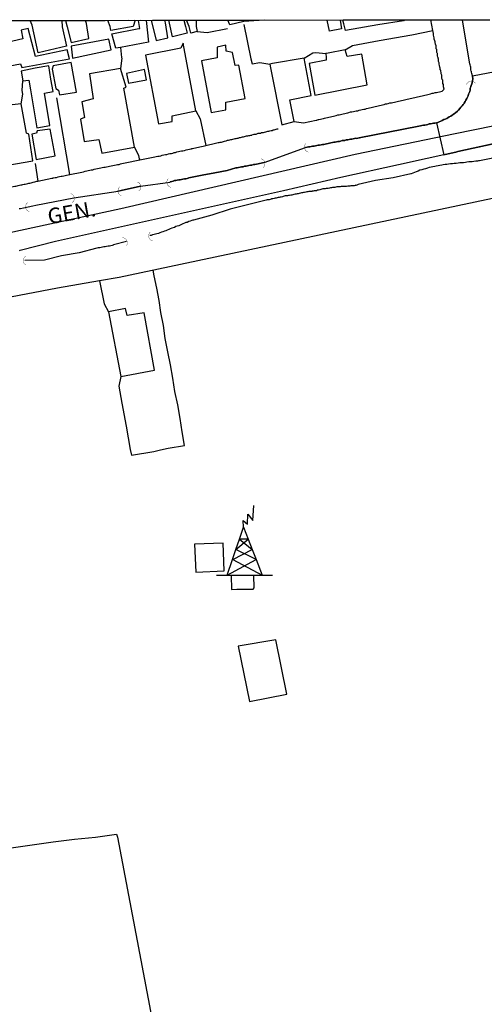
# Model space of a CAD drawing. Units: millimetres. Extents: x 180707 to 183188, y 1668736 to 1671511.
# Drawn here: x 181507 to 181582, y 1671350 to 1671509 of the extents above; entities that cross this region are included whole.
import ezdxf
from ezdxf.enums import TextEntityAlignment as Align

# ---------------------------------------------------------------- set-up
doc = ezdxf.new("R2010")
doc.units = ezdxf.units.MM
doc.header["$MEASUREMENT"] = 0
for name, color, linetype in [('V-BUEIRO', 5, 'Continuous'), ('V-CRUZAMENTO', 1, 'Continuous'), ('V-EDIFICACAO', 2, 'Continuous'), ('V-EIXO_DE_LOGRADOURO', 3, 'Continuous'), ('V-LOTE', 1, 'Continuous'), ('V-NOME_DOS_LOGRADOUROS', 7, 'Continuous'), ('V-QUADRA', 41, 'Continuous'), ('V-TORRE_ALTA_TENSAO', 7, 'Continuous'), ('V-VALETA', 6, 'Continuous'), ('X-LIMITE_5000', 7, 'Continuous')]:
    doc.layers.add(name, color=color, linetype=linetype)
doc.styles.get("Standard").update_dxf_attribs({"font": 'romans.shx'})

# ---------------------------------------------------------------- blocks, each defined once
blk = doc.blocks.new('305')
at = {"color": 0, "linetype": 'ByBlock', "lineweight": -2, "const_width": 0.05}
blk.add_lwpolyline([(0.73, 0.39, 0.60863), (-0.73, 0.38)], format="xyb", dxfattribs=at)
blk = doc.blocks.new('304')
at = {"color": 0, "linetype": 'ByBlock', "lineweight": -2}
for p, q in [((2.01, 4.81), (2.02, 6.4)), ((2.02, 6.4), (2.86, 5.43)), ((2.86, 5.43), (2.99, 7.82)), ((1.36, 4.33), (1.3, 5.43)), ((1.3, 5.43), (2.01, 4.81)), ((0.69, 2.4), (1.36, 4.33)), ((1.36, 4.33), (2.11, 2.39)), ((0.13, 0.75), (0.69, 2.4)), ((0.13, 0.75), (2.11, 2.39)), ((2.11, 2.39), (0.69, 2.4)), ((0.69, 2.4), (2.75, 0.75)), ((2.11, 2.39), (2.75, 0.75)), ((-0.41, -0.85), (0.13, 0.75)), ((-0.37, -0.87), (2.76, 0.72)), ((3.38, -0.88), (0.13, 0.75)), ((2.75, 0.75), (2.76, 0.72)), ((2.76, 0.72), (3.38, -0.88)), ((-1.28, -3.38), (-0.41, -0.85)), ((-1.28, -3.38), (3.38, -0.88)), ((-0.41, -0.85), (-0.37, -0.87)), ((-0.37, -0.87), (4.35, -3.38)), ((3.38, -0.88), (4.35, -3.38)), ((-2.99, -3.38), (-1.28, -3.38)), ((-1.28, -3.38), (4.35, -3.38)), ((4.35, -3.38), (6, -3.38))]:
    blk.add_line(p, q, dxfattribs=at)

msp = doc.modelspace()

# ---------------------------------------------------------------- linework, layer by layer
at = {"layer": 'V-CRUZAMENTO'}
msp.add_lwpolyline([(181588.1, 1671501.275), (181579.67, 1671499.66), (181579.73, 1671499.247), (181579.603, 1671498.611), (181579.404, 1671497.998), (181579.33, 1671497.84), (181579.3, 1671497.74), (181579.29, 1671497.71), (181579.29, 1671497.67), (181579.29, 1671497.45), (181579.22, 1671497.23), (181579.14, 1671496.98), (181579.05, 1671496.76), (181578.97, 1671496.54), (181578.86, 1671496.29), (181578.75, 1671496.07), (181578.6, 1671495.81), (181578.58, 1671495.81), (181578.54, 1671495.72), (181578.47, 1671495.59), (181578.32, 1671495.34), (181578.3, 1671495.25), (181578.15, 1671495.14), (181578.02, 1671494.92), (181577.82, 1671494.69), (181577.65, 1671494.49), (181577.4, 1671494.23), (181577.24, 1671494.04), (181576.96, 1671493.8), (181576.79, 1671493.67), (181576.59, 1671493.52), (181576.42, 1671493.41), (181576.4, 1671493.39), (181576.19, 1671493.26), (181575.93, 1671493.13), (181575.73, 1671493), (181575.54, 1671492.89), (181575.28, 1671492.76), (181575.07, 1671492.7), (181574.81, 1671492.57), (181574.59, 1671492.46), (181574.33, 1671492.33), (181574.12, 1671492.25), (181573.9, 1671492.2), (181575.044, 1671487.032), (181576.98, 1671487.46), (181577.34, 1671487.54), (181586.2, 1671489.5)], dxfattribs=at)
at = {"layer": 'V-EDIFICACAO'}
for points in [[(181513.72, 1671508.64), (181513.76, 1671507.63), (181514.45, 1671504.5), (181509.91, 1671503.45), (181508.93, 1671507.9), (181508.59, 1671508.63)], [(181514.28, 1671508.64), (181514.56, 1671507.63), (181515.18, 1671505.11), (181518.05, 1671505.73), (181517.67, 1671508.14), (181517.52, 1671508.64)], [(181525.5, 1671508.66), (181525.17, 1671507.65), (181521.59, 1671507), (181521.45, 1671507.64), (181521.09, 1671508.65)], [(181527.23, 1671508.65), (181527.64, 1671505.14), (181523.1, 1671504.31), (181522.35, 1671504.17), (181521.71, 1671506.48), (181526.06, 1671507.32), (181526.24, 1671507.37), (181526.19, 1671507.65), (181526.03, 1671508.65)], [(181528.05, 1671508.66), (181528.84, 1671505.42), (181530.74, 1671505.85), (181530.33, 1671508.25), (181530.26, 1671508.67)], [(181533.31, 1671508.66), (181533.56, 1671507.66), (181533.83, 1671506.6), (181531.46, 1671506.03), (181530.99, 1671508.22), (181530.89, 1671508.67)], [(181535.28, 1671508.67), (181535.28, 1671507.67), (181535.42, 1671506.88), (181534.4, 1671506.6), (181534.16, 1671507.66), (181533.74, 1671508.67)], [(181546.227, 1671508.692), (181542.94, 1671508.45), (181540.69, 1671507.93), (181540.37, 1671508.68)], [(181558.42, 1671508.7), (181558.62, 1671507.29), (181556.71, 1671506.92), (181556.35, 1671508.71)], [(181568.72, 1671508.73), (181568.59, 1671508.56), (181564.48, 1671507.92), (181559.26, 1671507.02), (181558.98, 1671508.11), (181558.83, 1671508.71)]]:
    msp.add_lwpolyline(points, dxfattribs=at)
for points in [[(181508.28, 1671507.33), (181507.16, 1671507.09), (181507.41, 1671505.69), (181500.73, 1671504.15), (181501.19, 1671501.67), (181500.13, 1671501.4), (181500.38, 1671500.11), (181503.55, 1671500.18), (181503.95, 1671501.08), (181507.05, 1671501.64), (181507.27, 1671501.09), (181514.94, 1671502.45), (181514.55, 1671503.9), (181509.45, 1671502.86), (181508.28, 1671507.33)], [(181515.2, 1671504.52), (181515.44, 1671502.59), (181521.61, 1671503.91), (181521.26, 1671505.65), (181515.2, 1671504.52)], [(181527.13, 1671503.03), (181529.21, 1671491.99), (181531.45, 1671492.37), (181531.43, 1671493.31), (181535.25, 1671494.11), (181533.21, 1671504.96), (181532.81, 1671504.18), (181527.13, 1671503.03)], [(181540.08, 1671503.69), (181540.07, 1671504.66), (181538.67, 1671504.36), (181538.68, 1671502.62), (181536.15, 1671502.14), (181537.7, 1671493.84), (181540.04, 1671494.27), (181540.02, 1671495.48), (181543.14, 1671496.09), (181542.13, 1671501.46), (181541.52, 1671501.41), (181541.1, 1671503.51), (181540.08, 1671503.69)], [(181556.1, 1671503.31), (181556.14, 1671502.68), (181556.16, 1671502.26), (181553.42, 1671501.73), (181554.33, 1671496.65), (181562.77, 1671498.29), (181561.9, 1671503.19), (181559.52, 1671502.82), (181559.23, 1671503.89), (181556.5, 1671503.38), (181556.1, 1671503.31)], [(181512.32, 1671501.34), (181512.16, 1671500.81), (181512.72, 1671497.68), (181513.19, 1671497.43), (181513.33, 1671496.67), (181516.07, 1671497.13), (181515.2, 1671501.9), (181512.32, 1671501.34)], [(181547.12, 1671501.62), (181547.24, 1671501.03), (181549.03, 1671491.86), (181551.03, 1671492.37), (181550.35, 1671495.89), (181553.75, 1671496.57), (181552.64, 1671502.59), (181547.52, 1671501.69), (181547.12, 1671501.62)], [(181507.17, 1671500.5), (181507.43, 1671498.91), (181508.42, 1671499.04), (181508.65, 1671497.46), (181509.68, 1671491.39), (181511.8, 1671491.76), (181510.92, 1671496.96), (181512.3, 1671497.19), (181511.94, 1671499.21), (181511.6, 1671501.32), (181509.44, 1671500.94), (181507.17, 1671500.5)], [(181518.17, 1671500.03), (181518.71, 1671496.02), (181516.91, 1671495.54), (181517.33, 1671493.01), (181516.69, 1671492.74), (181517.29, 1671489.16), (181519.65, 1671489.51), (181520.12, 1671487.32), (181525.36, 1671488.28), (181523.68, 1671497.74), (181524.02, 1671497.9), (181523.15, 1671500.91), (181518.17, 1671500.03)], [(181524.07, 1671500.13), (181524.42, 1671498.56), (181527.3, 1671499.08), (181526.99, 1671500.74), (181524.07, 1671500.13)], [(181503.74, 1671494.87), (181503.38, 1671496.96), (181501.33, 1671496.56), (181503.4, 1671485.09), (181509.06, 1671486.08), (181508.39, 1671490.36), (181508.02, 1671490.51), (181507.18, 1671495.23), (181503.74, 1671494.87)], [(181509.75, 1671490.9), (181509.65, 1671490.53), (181508.88, 1671490.35), (181509.58, 1671486.29), (181512.62, 1671486.86), (181511.85, 1671491.18), (181509.75, 1671490.9)], [(181524.2, 1671461.2), (181523.92, 1671462.3), (181521.22, 1671461.79), (181523.16, 1671451.38), (181528.59, 1671452.38), (181526.95, 1671461.6), (181524.2, 1671461.2)], [(181534.99, 1671424.44), (181535.25, 1671419.92), (181539.8, 1671420.12), (181539.6, 1671424.61), (181534.99, 1671424.44)], [(181542.02, 1671408.02), (181543.84, 1671399.12), (181549.83, 1671400.32), (181548.1, 1671409.06), (181542.02, 1671408.02)]]:
    msp.add_lwpolyline(points, close=True, dxfattribs=at)
at = {"layer": 'V-EIXO_DE_LOGRADOURO'}
for points in [[(181576.89, 1671490.45), (181586.09, 1671492.36)], [(181505.07, 1671474.47), (181523.19, 1671478.42), (181560.84, 1671487.12), (181576.89, 1671490.45)]]:
    msp.add_lwpolyline(points, dxfattribs=at)
at = {"layer": 'V-LOTE'}
for points in [[(181542.93, 1671507.97), (181544.04, 1671502.45), (181544.27, 1671501.68), (181545.52, 1671501.87), (181547.12, 1671501.62)], [(181573.3, 1671507.01), (181572.99, 1671508.73)], [(181535.42, 1671506.88), (181537.05, 1671506.7), (181540.3, 1671507.33)], [(181559.23, 1671503.89), (181560.41, 1671504.62), (181564.67, 1671505.43), (181569.94, 1671506.35), (181573.3, 1671507.01)], [(181574.93, 1671498.48), (181574.89, 1671498.69), (181574.89, 1671498.95), (181574.89, 1671499.04), (181574.85, 1671499.1), (181574.8, 1671499.17), (181574.76, 1671499.43), (181574.76, 1671499.64), (181574.72, 1671499.86), (181574.63, 1671500.07), (181574.63, 1671500.29), (181574.59, 1671500.5), (181574.59, 1671500.55), (181574.54, 1671500.7), (181574.5, 1671500.72), (181574.5, 1671500.94), (181574.44, 1671501.15), (181574.37, 1671501.37), (181574.33, 1671501.63), (181574.31, 1671501.84), (181574.22, 1671502.06), (181574.2, 1671502.27), (181574.2, 1671502.49), (181574.16, 1671502.53), (181574.16, 1671502.68), (181574.11, 1671502.75), (181574.07, 1671502.96), (181574.07, 1671503.18), (181574.03, 1671503.31), (181573.98, 1671503.4), (181573.96, 1671503.5), (181573.94, 1671503.61), (181573.94, 1671503.87), (181573.94, 1671503.98), (181573.9, 1671504), (181573.88, 1671504.06), (181573.85, 1671504.09), (181573.83, 1671504.1), (181573.81, 1671504.35), (181573.81, 1671504.56), (181573.77, 1671504.71), (181573.72, 1671504.78), (181573.72, 1671504.86), (181573.68, 1671504.99), (181573.68, 1671505.21), (181573.62, 1671505.38), (181573.53, 1671505.64), (181573.51, 1671505.86), (181573.47, 1671506.07), (181573.4, 1671506.29), (181573.38, 1671506.55), (181573.3, 1671507.01)], [(181523.1, 1671504.31), (181523.31, 1671502.68), (181523.32, 1671502.56), (181523.15, 1671500.91)], [(181552.64, 1671502.59), (181554.01, 1671503.42), (181554.5, 1671503.5), (181556.1, 1671503.31)], [(181507.18, 1671495.23), (181507.46, 1671496.76), (181507.34, 1671497.4), (181507.43, 1671498.91)], [(181575.11, 1671497.61), (181575.03, 1671497.94), (181575.02, 1671498.04), (181575, 1671498.26), (181575, 1671498.34), (181574.93, 1671498.48)], [(181551.03, 1671492.37), (181552.51, 1671492.15), (181554.54, 1671492.6), (181554.67, 1671492.6), (181554.78, 1671492.67), (181554.91, 1671492.69), (181555, 1671492.71), (181555.26, 1671492.78), (181555.47, 1671492.8), (181555.73, 1671492.86), (181555.9, 1671492.93), (181556.12, 1671492.99), (181556.38, 1671493.04), (181556.59, 1671493.1), (181556.85, 1671493.16), (181557.07, 1671493.21), (181557.33, 1671493.27), (181557.54, 1671493.31), (181557.76, 1671493.38), (181558.02, 1671493.44), (181558.23, 1671493.47), (181558.45, 1671493.53), (181558.67, 1671493.57), (181558.92, 1671493.62), (181559.14, 1671493.66), (181559.36, 1671493.73), (181559.62, 1671493.79), (181559.83, 1671493.83), (181560.09, 1671493.92), (181560.31, 1671493.96), (181560.56, 1671494), (181560.78, 1671494.05), (181561, 1671494.09), (181561.26, 1671494.13), (181561.47, 1671494.2), (181561.73, 1671494.26), (181561.95, 1671494.33), (181562.2, 1671494.37), (181562.42, 1671494.39), (181562.64, 1671494.48), (181562.89, 1671494.52), (181563.11, 1671494.57), (181563.37, 1671494.63), (181563.59, 1671494.68), (181563.84, 1671494.74), (181564.06, 1671494.78), (181564.28, 1671494.85), (181564.53, 1671494.93), (181564.75, 1671494.98), (181565.01, 1671495.04), (181565.23, 1671495.08), (181565.48, 1671495.13), (181565.7, 1671495.21), (181565.92, 1671495.24), (181566.15, 1671495.3), (181566.39, 1671495.37), (181566.65, 1671495.41), (181566.87, 1671495.43), (181567.12, 1671495.52), (181567.34, 1671495.56), (181567.56, 1671495.62), (181567.81, 1671495.67), (181568.03, 1671495.73), (181568.29, 1671495.77), (181568.51, 1671495.82), (181568.76, 1671495.88), (181568.98, 1671495.93), (181569.2, 1671495.99), (181569.45, 1671496.03), (181569.67, 1671496.08), (181569.93, 1671496.16), (181570.15, 1671496.19), (181570.4, 1671496.23), (181570.62, 1671496.29), (181570.84, 1671496.36), (181571.09, 1671496.4), (181571.31, 1671496.46), (181571.57, 1671496.51), (181571.79, 1671496.55), (181572.04, 1671496.62), (181572.26, 1671496.66), (181572.48, 1671496.75), (181572.73, 1671496.79), (181572.95, 1671496.85), (181573.21, 1671496.92), (181573.43, 1671496.94), (181573.68, 1671497.03), (181573.9, 1671497.07), (181574.12, 1671497.11), (181574.37, 1671497.18), (181574.59, 1671497.2), (181574.8, 1671497.28), (181574.87, 1671497.3), (181575.11, 1671497.61)], [(181512.84, 1671496.17), (181514.95, 1671483.85)], [(181535.25, 1671494.11), (181535.95, 1671492.82), (181536.82, 1671488.54)], [(181534.93, 1671488.12), (181535.19, 1671488.16), (181535.4, 1671488.22), (181535.66, 1671488.26), (181535.88, 1671488.33), (181536.14, 1671488.39), (181536.4, 1671488.44), (181538.8, 1671488.99), (181538.88, 1671489), (181538.99, 1671489.02), (181539.16, 1671489.06), (181539.33, 1671489.08), (181539.5, 1671489.11), (181539.68, 1671489.19), (181539.85, 1671489.24), (181540.02, 1671489.28), (181540.08, 1671489.26), (181540.19, 1671489.34), (181540.32, 1671489.37), (181540.5, 1671489.39), (181540.67, 1671489.43), (181540.84, 1671489.47), (181541.01, 1671489.52), (181541.19, 1671489.56), (181541.36, 1671489.6), (181541.53, 1671489.63), (181541.71, 1671489.67), (181541.88, 1671489.69), (181542.05, 1671489.73), (181542.22, 1671489.8), (181542.4, 1671489.82), (181542.57, 1671489.88), (181542.74, 1671489.9), (181542.91, 1671489.93), (181543.04, 1671489.97), (181543.22, 1671490.03), (181543.39, 1671490.06), (181543.56, 1671490.08), (181543.73, 1671490.12), (181543.91, 1671490.16), (181544.08, 1671490.19), (181544.2, 1671490.21), (181544.25, 1671490.25), (181544.42, 1671490.29), (181544.6, 1671490.34), (181544.77, 1671490.36), (181544.94, 1671490.38), (181545.11, 1671490.45), (181545.24, 1671490.49), (181545.42, 1671490.51), (181545.59, 1671490.53), (181545.76, 1671490.6), (181545.93, 1671490.62), (181546.11, 1671490.64), (181546.28, 1671490.7), (181546.45, 1671490.72), (181546.62, 1671490.77), (181546.8, 1671490.81), (181546.97, 1671490.85), (181547.14, 1671490.9), (181547.32, 1671490.94), (181547.49, 1671490.96), (181547.66, 1671491.03), (181547.83, 1671491.05), (181547.96, 1671491.09), (181548.14, 1671491.14), (181548.31, 1671491.2), (181548.48, 1671491.22)], [(181624.67, 1671489.51), (181605.96, 1671485.02), (181605.5, 1671484.71), (181604.03, 1671484.44), (181602.4, 1671484.12), (181532.78, 1671469.41), (181522.9, 1671467.3), (181519.77, 1671466.76)], [(181525.36, 1671488.28), (181526.03, 1671486.91), (181526.13, 1671486.4), (181526.25, 1671486.23)], [(181526.25, 1671486.23), (181528.35, 1671486.68), (181528.63, 1671486.71), (181528.84, 1671486.75), (181529.1, 1671486.82), (181529.32, 1671486.84), (181529.58, 1671486.88), (181529.84, 1671486.97), (181530.1, 1671487.01), (181530.35, 1671487.06), (181530.57, 1671487.1), (181530.83, 1671487.17), (181531.05, 1671487.23), (181531.3, 1671487.25), (181531.52, 1671487.3), (181531.73, 1671487.4), (181531.95, 1671487.42), (181532.17, 1671487.49), (181532.43, 1671487.55), (181532.64, 1671487.6), (181532.9, 1671487.66), (181533.16, 1671487.7), (181533.42, 1671487.75), (181533.68, 1671487.83), (181533.94, 1671487.88)], [(181533.94, 1671487.88), (181534.2, 1671487.94), (181534.45, 1671487.99), (181534.54, 1671487.99), (181534.54, 1671488.03), (181534.71, 1671488.07), (181534.93, 1671488.12)], [(181509.42, 1671485.63), (181509.83, 1671482.81)], [(181509.83, 1671482.81), (181512.11, 1671483.27), (181512.23, 1671483.28), (181512.23, 1671483.33), (181512.36, 1671483.33), (181512.62, 1671483.37), (181512.83, 1671483.41), (181513.09, 1671483.47), (181513.31, 1671483.52), (181513.57, 1671483.58), (181513.78, 1671483.6), (181514, 1671483.67), (181514.26, 1671483.71), (181514.47, 1671483.76), (181514.73, 1671483.8), (181517.16, 1671484.31), (181517.45, 1671484.38), (181517.71, 1671484.47), (181517.93, 1671484.51), (181518.18, 1671484.55), (181518.4, 1671484.62), (181518.66, 1671484.64), (181518.92, 1671484.73), (181519.18, 1671484.77), (181519.44, 1671484.81), (181519.7, 1671484.88), (181519.95, 1671484.92), (181520.17, 1671484.98), (181520.43, 1671485.03), (181520.64, 1671485.05), (181520.9, 1671485.11), (181521.12, 1671485.16), (181521.38, 1671485.2), (181521.64, 1671485.27), (181521.9, 1671485.31), (181522.16, 1671485.37), (181522.41, 1671485.42), (181522.67, 1671485.46), (181522.89, 1671485.5), (181523.15, 1671485.59), (181523.36, 1671485.61), (181523.62, 1671485.68), (181523.88, 1671485.72), (181524.14, 1671485.78), (181524.4, 1671485.87), (181524.66, 1671485.91), (181524.92, 1671485.98), (181525.18, 1671486.02), (181525.44, 1671486.06), (181525.69, 1671486.13), (181525.95, 1671486.17), (181526.25, 1671486.23)], [(181503.7, 1671481.5), (181506.13, 1671481.99), (181506.32, 1671482.01), (181506.53, 1671482.07), (181506.71, 1671482.09), (181506.88, 1671482.14), (181507.09, 1671482.18), (181507.27, 1671482.22), (181507.44, 1671482.25), (181507.65, 1671482.31), (181507.83, 1671482.33), (181508, 1671482.38), (181508.22, 1671482.4), (181508.39, 1671482.46), (181508.56, 1671482.48), (181508.78, 1671482.53), (181508.95, 1671482.59), (181509.12, 1671482.63), (181509.34, 1671482.68), (181509.51, 1671482.72), (181509.68, 1671482.78), (181509.83, 1671482.81)], [(181524.91, 1671438.76), (181528.46, 1671439.35), (181529.53, 1671439.62), (181530.8, 1671439.84), (181533.41, 1671440.31), (181533.05, 1671442.48), (181532.69, 1671444.65), (181532.33, 1671446.82), (181531.87, 1671448.96), (181531.52, 1671451.11), (181531.14, 1671453.25), (181530.73, 1671455.37), (181530.32, 1671457.49), (181530.01, 1671459.58), (181529.61, 1671461.67), (181529.36, 1671463.63), (181528.96, 1671465.6), (181528.55, 1671467.58), (181528.39, 1671468.47)], [(181519.77, 1671466.76), (181513.02, 1671465.59), (181504.33, 1671463.95)], [(181519.77, 1671466.76), (181520.49, 1671463.09), (181521.22, 1671461.78)], [(181523.16, 1671451.37), (181522.87, 1671449.84), (181523.35, 1671447.11), (181524.01, 1671443.38), (181524.67, 1671439.65), (181524.91, 1671438.76)], [(181540.913, 1671419.393), (181540.95, 1671417.129), (181541.826, 1671417.166), (181544.457, 1671417.166), (181544.603, 1671417.385), (181544.566, 1671419.393)], [(181501.97, 1671375.02), (181502.19, 1671375.06), (181505.57, 1671375.62), (181508.95, 1671376.07), (181512.33, 1671376.55), (181515.71, 1671377.02), (181519.09, 1671377.3), (181522.48, 1671377.78), (181522.66, 1671377.32), (181529.33, 1671341.98), (181530.76, 1671334.12), (181532.14, 1671326.4), (181533.72, 1671318.75), (181534.24, 1671315.8), (181534.15, 1671313.89)]]:
    msp.add_lwpolyline(points, dxfattribs=at)
at = {"layer": 'V-QUADRA'}
for p, q in [((181586.2, 1671489.5), (181577.34, 1671487.54)), ((181576.98, 1671487.46), (181567.76, 1671485.42)), ((181577.34, 1671487.54), (181576.98, 1671487.46)), ((181567.76, 1671485.42), (181558.54, 1671483.38)), ((181558.54, 1671483.38), (181549.32, 1671481.24)), ((181549.32, 1671481.24), (181540.16, 1671479.2)), ((181540.16, 1671479.2), (181531, 1671477.16)), ((181531, 1671477.16), (181521.84, 1671475.12)), ((181521.84, 1671475.12), (181512.68, 1671473.08)), ((181512.68, 1671473.08), (181507.03, 1671471.64)), ((181506.98, 1671471.66), (181506.83, 1671471.62)), ((181507.03, 1671471.64), (181506.98, 1671471.66))]:
    msp.add_line(p, q, dxfattribs=at)
msp.add_lwpolyline([(181506.84, 1671478.38), (181507.04, 1671478.42), (181507.54, 1671478.52), (181509.04, 1671478.85), (181509.55, 1671478.96), (181515.63, 1671480.11), (181522.77, 1671481.18), (181523.21, 1671481.3), (181526.32, 1671482), (181531.09, 1671482.66), (181531.13, 1671482.71), (181531.35, 1671482.73), (181531.56, 1671482.79), (181531.82, 1671482.88), (181532.04, 1671482.9), (181532.25, 1671482.95), (181532.47, 1671482.99), (181532.69, 1671483.03), (181532.94, 1671483.05), (181533.16, 1671483.12), (181533.42, 1671483.18), (181533.63, 1671483.18), (181533.85, 1671483.25), (181534, 1671483.29), (181534.11, 1671483.35), (181536.22, 1671483.78), (181538.3, 1671484.16), (181540.28, 1671484.52), (181541.66, 1671484.93), (181541.88, 1671484.95), (181542.09, 1671484.99), (181542.35, 1671485.04), (181542.57, 1671485.08), (181542.83, 1671485.12), (181543.04, 1671485.19), (181543.3, 1671485.21), (181543.52, 1671485.28), (181543.73, 1671485.3), (181543.99, 1671485.36), (181544.21, 1671485.38), (181544.47, 1671485.45), (181544.68, 1671485.49), (181544.96, 1671485.52), (181546.2, 1671485.8), (181552.85, 1671488.22), (181553.1, 1671488.25), (181553.31, 1671488.3), (181553.53, 1671488.34), (181553.75, 1671488.38), (181553.96, 1671488.4), (181554.22, 1671488.45), (181554.44, 1671488.49), (181554.65, 1671488.53), (181554.87, 1671488.58), (181555.08, 1671488.6), (181555.34, 1671488.64), (181555.56, 1671488.71), (181555.77, 1671488.71), (181555.99, 1671488.77), (181556.21, 1671488.79), (181556.46, 1671488.84), (181556.68, 1671488.9), (181556.94, 1671488.97), (181557.16, 1671489.01), (181557.37, 1671489.05), (181557.59, 1671489.09), (181557.8, 1671489.12), (181558.06, 1671489.18), (181558.28, 1671489.2), (181558.49, 1671489.25), (181558.71, 1671489.31), (181558.92, 1671489.31), (181559.18, 1671489.35), (181559.4, 1671489.42), (181559.66, 1671489.44), (181559.87, 1671489.51), (181560.09, 1671489.53), (181560.31, 1671489.57), (181560.52, 1671489.61), (181560.74, 1671489.66), (181560.87, 1671489.7), (181560.99, 1671489.67), (181561.5, 1671489.76), (181561.49, 1671489.78), (181571.04, 1671491.62), (181571.05, 1671491.62), (181571.31, 1671491.68), (181571.53, 1671491.75), (181571.79, 1671491.79), (181572, 1671491.81), (181572.26, 1671491.88), (181572.48, 1671491.92), (181572.69, 1671491.99), (181572.95, 1671492.03), (181573.17, 1671492.07), (181573.43, 1671492.12), (181573.64, 1671492.14), (181573.9, 1671492.2), (181574.12, 1671492.25), (181574.33, 1671492.33), (181574.59, 1671492.46), (181574.81, 1671492.57), (181575.07, 1671492.7), (181575.28, 1671492.76), (181575.54, 1671492.89), (181575.73, 1671493), (181575.93, 1671493.13), (181576.19, 1671493.26), (181576.4, 1671493.39), (181576.42, 1671493.41), (181576.59, 1671493.52), (181576.79, 1671493.67), (181576.96, 1671493.8), (181577.24, 1671494.04), (181577.4, 1671494.23), (181577.65, 1671494.49), (181577.82, 1671494.69), (181578.02, 1671494.92), (181578.15, 1671495.14), (181578.3, 1671495.25), (181578.32, 1671495.34), (181578.47, 1671495.59), (181578.54, 1671495.72), (181578.58, 1671495.81), (181578.6, 1671495.81), (181578.75, 1671496.07), (181578.86, 1671496.29), (181578.97, 1671496.54), (181579.05, 1671496.76), (181579.14, 1671496.98), (181579.22, 1671497.23), (181579.29, 1671497.45), (181579.29, 1671497.65), (181579.29, 1671497.66), (181579.29, 1671497.67), (181579.29, 1671497.71), (181579.3, 1671497.74), (181579.33, 1671497.84), (181579.4, 1671497.99), (181579.4, 1671498), (181579.603, 1671498.611), (181579.73, 1671499.247), (181579.67, 1671499.66), (181579.67, 1671499.73), (181579.59, 1671500.12), (181579.53, 1671500.33), (181579.49, 1671500.41), (181579.46, 1671500.5), (181579.42, 1671500.68), (181579.42, 1671500.89), (181579.42, 1671501.07), (181579.38, 1671501.15), (181579.33, 1671501.28), (181579.29, 1671501.5), (181579.25, 1671501.65), (181578.21, 1671507.74), (181578.04, 1671508.75)], dxfattribs=at)
at = {"layer": 'V-VALETA'}
for points in [[(181579.603, 1671498.611), (181579.4, 1671498), (181579.4, 1671497.99), (181579.33, 1671497.84), (181579.3, 1671497.74)], [(181579.29, 1671497.65), (181579.29, 1671497.45), (181579.22, 1671497.23), (181579.14, 1671496.98), (181579.05, 1671496.76), (181578.97, 1671496.54), (181578.86, 1671496.29), (181578.75, 1671496.07), (181578.6, 1671495.81), (181578.58, 1671495.81), (181578.54, 1671495.72), (181578.47, 1671495.59), (181578.32, 1671495.34), (181578.3, 1671495.25), (181578.15, 1671495.14), (181578.02, 1671494.92), (181577.82, 1671494.69), (181577.65, 1671494.49), (181577.4, 1671494.23), (181577.24, 1671494.04), (181576.96, 1671493.8), (181576.79, 1671493.67), (181576.59, 1671493.52), (181576.42, 1671493.41)], [(181579.3, 1671497.74), (181579.29, 1671497.71), (181579.29, 1671497.67), (181579.29, 1671497.66)], [(181579.29, 1671497.66), (181579.29, 1671497.65)], [(181576.42, 1671493.41), (181576.4, 1671493.39), (181576.19, 1671493.26), (181575.93, 1671493.13), (181575.73, 1671493), (181575.54, 1671492.89), (181575.28, 1671492.76), (181575.07, 1671492.7), (181574.81, 1671492.57), (181574.59, 1671492.46), (181574.33, 1671492.33), (181574.12, 1671492.25), (181573.9, 1671492.2), (181573.64, 1671492.14), (181573.43, 1671492.12), (181573.17, 1671492.07), (181572.95, 1671492.03), (181572.69, 1671491.99), (181572.48, 1671491.92), (181572.26, 1671491.88), (181572, 1671491.81), (181571.79, 1671491.79), (181571.53, 1671491.75), (181571.31, 1671491.68), (181571.05, 1671491.62), (181571.04, 1671491.62), (181561.49, 1671489.78), (181561.5, 1671489.76), (181560.99, 1671489.67), (181560.87, 1671489.7), (181560.74, 1671489.66), (181560.52, 1671489.61), (181560.31, 1671489.57), (181560.09, 1671489.53), (181559.87, 1671489.51), (181559.66, 1671489.44), (181559.4, 1671489.42), (181559.18, 1671489.35), (181558.92, 1671489.31), (181558.71, 1671489.31), (181558.49, 1671489.25), (181558.28, 1671489.2), (181558.06, 1671489.18), (181557.8, 1671489.12), (181557.59, 1671489.09), (181557.37, 1671489.05), (181557.16, 1671489.01), (181556.94, 1671488.97), (181556.68, 1671488.9), (181556.46, 1671488.84), (181556.21, 1671488.79), (181555.99, 1671488.77), (181555.77, 1671488.71), (181555.56, 1671488.71), (181555.34, 1671488.64), (181555.08, 1671488.6), (181554.87, 1671488.58), (181554.65, 1671488.53), (181554.44, 1671488.49), (181554.22, 1671488.45), (181553.96, 1671488.4), (181553.75, 1671488.38), (181553.53, 1671488.34), (181553.31, 1671488.3), (181553.1, 1671488.25), (181552.85, 1671488.22)], [(181546.2, 1671485.8), (181544.96, 1671485.52), (181544.68, 1671485.49), (181544.47, 1671485.45), (181544.21, 1671485.38), (181543.99, 1671485.36), (181543.73, 1671485.3), (181543.52, 1671485.28), (181543.3, 1671485.21), (181543.04, 1671485.19), (181542.83, 1671485.12), (181542.57, 1671485.08), (181542.35, 1671485.04), (181542.09, 1671484.99), (181541.88, 1671484.95), (181541.66, 1671484.93), (181540.28, 1671484.52), (181538.3, 1671484.16), (181536.22, 1671483.78), (181534.11, 1671483.35), (181534, 1671483.29), (181533.85, 1671483.25), (181533.63, 1671483.18), (181533.42, 1671483.18), (181533.16, 1671483.12), (181532.94, 1671483.05), (181532.69, 1671483.03), (181532.47, 1671482.99), (181532.25, 1671482.95), (181532.04, 1671482.9), (181531.82, 1671482.88), (181531.56, 1671482.79), (181531.35, 1671482.73), (181531.13, 1671482.71), (181531.09, 1671482.66)], [(181583.48, 1671486.59), (181580.82, 1671486.08), (181580.69, 1671486.07), (181580.61, 1671486.05), (181580.5, 1671486.03), (181580.2, 1671485.99), (181579.9, 1671485.97), (181579.64, 1671485.92), (181579.34, 1671485.9), (181579.08, 1671485.9), (181578.78, 1671485.84), (181578.52, 1671485.79), (181578.22, 1671485.77), (181577.96, 1671485.77), (181577.65, 1671485.73), (181577.35, 1671485.71), (181577.05, 1671485.66), (181576.75, 1671485.62), (181576.45, 1671485.56), (181576.14, 1671485.56), (181575.84, 1671485.54), (181575.54, 1671485.49), (181575.28, 1671485.47), (181574.98, 1671485.43), (181574.72, 1671485.36), (181574.42, 1671485.34), (181574.16, 1671485.28), (181573.86, 1671485.19), (181573.6, 1671485.15), (181573.3, 1671485.08), (181573.04, 1671485.04), (181572.73, 1671484.97), (181572.43, 1671484.89), (181572.13, 1671484.8), (181571.83, 1671484.72), (181571.53, 1671484.61), (181571.22, 1671484.54), (181570.92, 1671484.39), (181570.62, 1671484.28), (181570.36, 1671484.2), (181570.06, 1671484.09), (181569.8, 1671483.96), (181569.77, 1671483.95), (181566.92, 1671483.32), (181564.11, 1671482.88), (181561.29, 1671482.28), (181561, 1671482.12), (181560.93, 1671482.13)], [(181526.32, 1671482), (181523.21, 1671481.3), (181522.77, 1671481.18)], [(181559.96, 1671482), (181559.79, 1671481.97), (181559.62, 1671481.97), (181559.44, 1671481.95), (181559.27, 1671481.93), (181559.1, 1671481.93), (181558.92, 1671481.93), (181558.75, 1671481.93), (181558.58, 1671481.93), (181558.41, 1671481.89), (181558.23, 1671481.89), (181558.06, 1671481.87), (181557.89, 1671481.87), (181557.72, 1671481.84), (181557.54, 1671481.8), (181557.37, 1671481.8), (181557.2, 1671481.78), (181557.03, 1671481.74), (181556.85, 1671481.72), (181556.68, 1671481.67), (181556.51, 1671481.63), (181556.34, 1671481.61), (181556.16, 1671481.59), (181555.99, 1671481.54), (181555.82, 1671481.54), (181555.64, 1671481.54), (181555.47, 1671481.5), (181555.3, 1671481.46), (181555.13, 1671481.39), (181554.95, 1671481.37), (181554.78, 1671481.33), (181554.61, 1671481.26), (181554.44, 1671481.24), (181554.26, 1671481.24), (181554.09, 1671481.2), (181553.92, 1671481.2), (181553.88, 1671481.15), (181553.75, 1671481.15), (181553.57, 1671481.11), (181553.4, 1671481.11), (181553.23, 1671481.07), (181553.06, 1671481.07), (181552.88, 1671481.02), (181552.71, 1671480.98), (181552.54, 1671480.98), (181552.36, 1671480.94), (181552.19, 1671480.9), (181552.02, 1671480.85), (181551.85, 1671480.81), (181551.67, 1671480.77), (181551.5, 1671480.75), (181551.33, 1671480.7), (181551.16, 1671480.68), (181550.98, 1671480.64), (181550.81, 1671480.59), (181550.64, 1671480.55), (181550.47, 1671480.55), (181550.29, 1671480.51), (181550.12, 1671480.49), (181549.95, 1671480.46), (181549.78, 1671480.42), (181549.6, 1671480.42), (181549.43, 1671480.38), (181549.28, 1671480.31), (181549.13, 1671480.29), (181548.96, 1671480.25), (181548.78, 1671480.23), (181548.63, 1671480.18), (181548.48, 1671480.16), (181548.31, 1671480.14), (181548.14, 1671480.08), (181547.96, 1671480.06), (181547.79, 1671480.01), (181547.62, 1671479.95), (181547.44, 1671479.93), (181547.38, 1671479.93), (181547.31, 1671479.88), (181547.19, 1671479.86), (181547.01, 1671479.82), (181546.84, 1671479.82), (181546.67, 1671479.77), (181546.5, 1671479.73), (181546.32, 1671479.69), (181543.52, 1671479), (181540.72, 1671478.31), (181537.82, 1671477.33), (181534.85, 1671476.5), (181534.73, 1671476.52), (181534.58, 1671476.47), (181534.33, 1671476.36), (181534.11, 1671476.3), (181533.85, 1671476.17), (181533.63, 1671476.13), (181533.38, 1671476.04), (181533.16, 1671475.93)], [(181560.93, 1671482.13), (181560.82, 1671482.1), (181560.65, 1671482.06), (181560.48, 1671482.06), (181560.31, 1671482.04), (181560.13, 1671482.02), (181559.96, 1671482)], [(181507.54, 1671478.52), (181509.04, 1671478.85), (181509.55, 1671478.96), (181515.63, 1671480.11)], [(181531.99, 1671475.48), (181531.78, 1671475.35), (181531.56, 1671475.28), (181531.35, 1671475.22), (181531.09, 1671475.11), (181530.87, 1671475.03), (181530.61, 1671474.92), (181530.4, 1671474.83), (181530.18, 1671474.75), (181529.92, 1671474.66), (181529.71, 1671474.59), (181529.45, 1671474.49), (181529.23, 1671474.4), (181528.97, 1671474.34), (181528.76, 1671474.27), (181528.54, 1671474.21), (181528.28, 1671474.14), (181528.07, 1671474.08), (181527.83, 1671474.04)], [(181533.16, 1671475.93), (181532.94, 1671475.83), (181532.69, 1671475.74), (181532.47, 1671475.61), (181532.21, 1671475.54), (181531.99, 1671475.48)], [(181524.11, 1671473.09), (181522, 1671472.54), (181521.96, 1671472.5), (181521.77, 1671472.46), (181521.55, 1671472.39), (181521.34, 1671472.35), (181521.12, 1671472.33), (181520.9, 1671472.31), (181520.64, 1671472.26), (181520.43, 1671472.22), (181520.21, 1671472.18), (181520, 1671472.13), (181519.78, 1671472.09), (181519.52, 1671472.07), (181519.31, 1671472.03), (181516.49, 1671471.26), (181513.66, 1671470.79), (181510.91, 1671470.12), (181507.76, 1671470.06)]]:
    msp.add_lwpolyline(points, dxfattribs=at)
at = {"layer": 'X-LIMITE_5000'}
msp.add_lwpolyline([(181499.13, 1671508.61), (181513.32, 1671508.64), (181513.54, 1671508.64), (181515.32, 1671508.64), (181517.6, 1671508.65), (181518.18, 1671508.65), (181520.65, 1671508.65), (181524.4, 1671508.66), (181526.03, 1671508.65), (181526.4, 1671508.66), (181527.23, 1671508.65), (181528.27, 1671508.66), (181530.26, 1671508.67), (181530.89, 1671508.67), (181530.9, 1671508.67), (181530.89, 1671508.67), (181530.9, 1671508.67), (181533.31, 1671508.67), (181534.11, 1671508.67), (181534.632, 1671508.67), (181536.11, 1671508.68), (181543.96, 1671508.7), (181558.92, 1671508.72), (181572.99, 1671508.74), (181577.04, 1671508.75), (181578.04, 1671508.75), (181579.04, 1671508.75), (181582.46, 1671508.76)], dxfattribs=at)

# ---------------------------------------------------------------- block references
at = {"layer": 'V-BUEIRO'}
for p, xscale, yscale, zscale, rotation in [((181579.47, 1671498.04), 0.99999620577012, 0.99999620577012, 0.99999620577012, 6.224431398591193), ((181553.5, 1671488.27), 0.9999962085456879, 0.9999962085456879, 0.9999962085456879, 103.8179614588082), ((181545.51, 1671485.6), 0.9999974959314001, 0.9999974959314001, 0.9999974959314001, 283.8395609205347), ((181525.58, 1671481.88), 0.999998301267624, 0.999998301267624, 0.999998301267624, 279.0211663115277), ((181531.4, 1671482.62), 0.9999962085456879, 0.9999962085456879, 0.9999962085456879, 105.6148707913506), ((181514.88, 1671480.02), 0.999998301267624, 0.999998301267624, 0.999998301267624, 280.9321425697455), ((181523.54, 1671481.24), 1.000000028413969, 1.000000028413969, 1.000000028413969, 99.16947504214139), ((181508.71, 1671478.7), 0.9999984954919119, 0.9999984954919119, 0.9999984954919119, 102.1010025600162), ((181528.48, 1671474), 1.000000028413969, 1.000000028413969, 1.000000028413969, 102.7432183437235), ((181523.4, 1671472.88), 0.999997580336747, 0.999997580336747, 0.999997580336747, 297.1413472658223), ((181508.33, 1671470.03), 0.9999984954919119, 0.9999984954919119, 0.9999984954919119, 90.27214661879152)]:
    msp.add_blockref('305', p, dxfattribs=dict(at, xscale=xscale, yscale=yscale, zscale=zscale, rotation=rotation))
at = {"layer": 'V-TORRE_ALTA_TENSAO', "xscale": 0.999998301267624, "yscale": 0.999998301267624, "zscale": 0.999998301267624}
msp.add_blockref('304', (181541.54, 1671422.83), dxfattribs=at)

# ---------------------------------------------------------------- texts
at = {"layer": 'V-NOME_DOS_LOGRADOUROS'}
msp.add_text('GEN.', height=2.5, rotation=10, dxfattribs=at).set_placement((181511.79, 1671475.08), align=Align.BOTTOM_LEFT)

doc.saveas('drawing.dxf')
